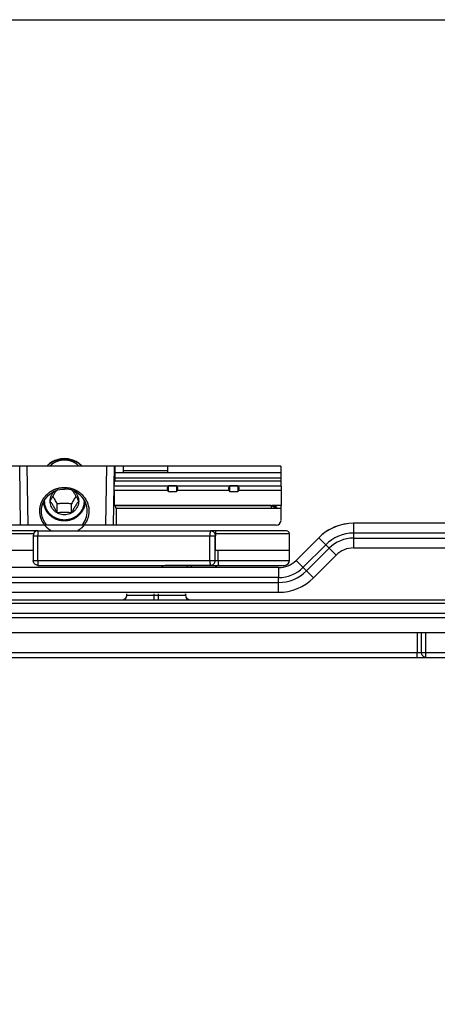
# Model space of a CAD drawing. Units: millimetres. Extents: x 299 to 994, y 404 to 873.
# Drawn here: x 492 to 535, y 773 to 873 of the extents above; entities that cross this region are included whole.
import ezdxf

# ---------------------------------------------------------------- set-up
doc = ezdxf.new("R2010")
doc.units = ezdxf.units.MM
doc.header["$LTSCALE"] = 23.1
doc.layers.get('0').update_dxf_attribs({"linetype": 'CONTINUOUS'})
doc.layers.add('COMPONENTI_DI_ASSIEME', color=7, linetype='CONTINUOUS')

# ---------------------------------------------------------------- blocks, each defined once
blk = doc.blocks.new('puntale')
at = {"color": 7, "linetype": 'Continuous'}
for p, q in [((547.322, 892.464), (693.328, 892.464)), ((582.324, 892.956), (582.326, 893.114)), ((582.327, 893.114), (582.324, 892.956)), ((582.324, 892.956), (582.324, 892.956)), ((588.307, 892.956), (588.304, 893.114)), ((541.126, 889.164), (685.915, 889.164)), ((677.834, 886.664), (517.969, 886.664))]:
    blk.add_line(p, q, dxfattribs=at)
at = {"color": 9, "linetype": 'Continuous'}
for p, q in [((689.497, 892.17), (547.337, 892.17)), ((588.307, 892.956), (582.324, 892.956)), ((585.117, 893.114), (585.117, 892.464)), ((585.517, 892.464), (585.517, 893.114)), ((689.632, 890.718), (546.914, 890.718)), ((547.29, 891.111), (689.632, 891.111)), ((557.959, 887.164), (557.959, 889.164)), ((558.392, 887.164), (558.392, 889.164)), ((558.824, 889.164), (558.824, 887.164)), ((678.549, 887.164), (541.323, 887.164)), ((557.958, 886.664), (557.959, 887.164)), ((558.824, 886.664), (558.824, 887.164))]:
    blk.add_line(p, q, dxfattribs=at)
at = {"color": 7, "linetype": 'Continuous'}
for centre, start, end in [((581.824, 892.964), 270, 359), ((581.824, 892.964), 270, 359), ((588.807, 892.964), 181, 270)]:
    blk.add_arc(centre, 0.5, start, end, dxfattribs=at)
at = {"color": 9, "linetype": 'Continuous'}
blk.add_open_spline([(557.958, 886.664), (558.015, 886.664), (558.133, 886.692), (558.327, 886.844), (558.392, 887.039), (558.392, 887.164)], degree=3, knots=[0, 0, 0, 0, 0.235215, 0.480665, 1, 1, 1, 1], dxfattribs=at)

msp = doc.modelspace()

# ---------------------------------------------------------------- linework, layer by layer
msp.add_lwpolyline([(299.412, 873.005), (994.462, 873.005), (994.462, 403.648), (299.412, 403.648)], close=True)
at = {"layer": 'COMPONENTI_DI_ASSIEME', "color": 7, "linetype": 'Continuous'}
for p, q in [((518.984, 827.769), (366.677, 827.769)), ((502.152, 827.769), (502.152, 827.115)), ((503.019, 827.119), (503.019, 827.769)), ((503.019, 827.319), (507.519, 827.319)), ((507.519, 827.119), (507.519, 827.769)), ((518.984, 827.769), (519.019, 823.769)), ((502.152, 827.115), (502.143, 826.571)), ((502.152, 827.115), (503.019, 827.118)), ((503.019, 827.119), (507.519, 827.119)), ((507.519, 827.118), (518.99, 827.115)), ((502.059, 825.321), (502.059, 823.769)), ((502.074, 825.774), (502.129, 826.264)), ((507.589, 825.139), (507.521, 825.321)), ((507.589, 825.139), (507.589, 825.753)), ((508.389, 825.753), (507.589, 825.753)), ((508.389, 825.753), (508.389, 825.139)), ((508.457, 825.321), (508.389, 825.139)), ((513.809, 825.139), (513.741, 825.321)), ((513.809, 825.139), (513.809, 825.753)), ((514.609, 825.753), (513.809, 825.753)), ((514.609, 825.753), (514.609, 825.139)), ((514.677, 825.321), (514.609, 825.139)), ((508.389, 825.139), (507.589, 825.139)), ((514.609, 825.139), (513.809, 825.139)), ((495.569, 824.207), (495.569, 824.209)), ((495.569, 824.207), (495.57, 824.209)), ((496.298, 823.013), (496.298, 823.937)), ((497.741, 823.013), (497.741, 823.937)), ((498.469, 824.209), (498.469, 824.207)), ((498.469, 824.209), (498.469, 824.207)), ((518.019, 823.769), (502.059, 823.769)), ((502.262, 823.469), (502.168, 823.757)), ((502.262, 823.469), (502.262, 821.769)), ((518.036, 823.469), (502.262, 823.469)), ((518.019, 823.769), (518.019, 823.473)), ((518.101, 823.469), (518.036, 823.47)), ((519.019, 823.769), (518.097, 823.769)), ((519.017, 823.469), (518.101, 823.469)), ((519.006, 822.265), (519.019, 823.769)), ((518.506, 821.769), (375.072, 821.769)), ((679.79, 821.97), (526.363, 821.97)), ((493.85, 820.704), (493.85, 818.204)), ((494.35, 821.204), (511.847, 821.204)), ((512.324, 818.204), (512.324, 820.704)), ((512.346, 819.204), (512.346, 820.704)), ((519.861, 818.204), (519.861, 820.904)), ((522.827, 820.505), (520.524, 818.202)), ((493.85, 819.204), (473.549, 819.204)), ((519.861, 819.204), (512.324, 819.204)), ((518.756, 817.469), (367.986, 817.469)), ((494.336, 817.704), (494.35, 817.704)), ((494.35, 817.704), (519.361, 817.704)), ((512.133, 817.675), (507.237, 817.675)), ((507.238, 817.675), (507.237, 817.675)), ((512.133, 817.675), (512.133, 817.675))]:
    msp.add_line(p, q, dxfattribs=at)
at = {"layer": 'COMPONENTI_DI_ASSIEME', "color": 9, "linetype": 'Continuous'}
for p, q in [((492.58, 821.769), (492.484, 827.769)), ((493.333, 821.769), (493.237, 827.769)), ((501.302, 827.769), (501.206, 821.769)), ((502.055, 827.769), (501.958, 821.769)), ((502.143, 826.571), (518.995, 826.571)), ((502.059, 825.321), (507.521, 825.321)), ((502.074, 825.774), (519.002, 825.774)), ((502.129, 826.264), (518.998, 826.264)), ((508.457, 825.321), (513.741, 825.321)), ((514.677, 825.321), (519.006, 825.321)), ((502.168, 823.757), (518.019, 823.757)), ((526.363, 821.97), (526.363, 819.47)), ((493.892, 820.904), (474.613, 820.904)), ((493.85, 820.704), (512.346, 820.704)), ((494.313, 818.204), (494.313, 820.704)), ((511.788, 818.204), (511.788, 820.704)), ((519.861, 820.904), (512.3, 820.904)), ((512.342, 820.904), (512.342, 820.728)), ((522.827, 820.505), (524.595, 818.738)), ((669.792, 820.97), (526.363, 820.97)), ((526.363, 820.47), (669.792, 820.47)), ((523.534, 819.798), (521.231, 817.495)), ((521.584, 817.141), (523.888, 819.445)), ((512.633, 818.204), (512.633, 819.204)), ((493.85, 818.204), (519.861, 818.204)), ((509.485, 817.675), (509.485, 817.469)), ((509.885, 817.675), (509.885, 817.469)), ((518.756, 817.469), (518.756, 816.469)), ((520.524, 818.202), (522.291, 816.434)), ((518.756, 816.469), (376.757, 816.469)), ((518.756, 814.969), (518.756, 816.469)), ((376.757, 815.969), (518.756, 815.969))]:
    msp.add_line(p, q, dxfattribs=at)
at = {"layer": 'COMPONENTI_DI_ASSIEME', "color": 2, "linetype": 'Continuous'}
for p, q in [((495.009, 824.207), (495.009, 824.32)), ((499.029, 824.207), (499.029, 824.32))]:
    msp.add_line(p, q, dxfattribs=at)
at = {"layer": 'COMPONENTI_DI_ASSIEME', "color": 3, "linetype": 'Continuous'}
for p, q in [((494.35, 821.204), (473.439, 821.204)), ((519.561, 821.204), (511.847, 821.204)), ((526.363, 819.47), (612.6, 819.47)), ((522.291, 816.434), (524.595, 818.738)), ((367.964, 814.969), (518.756, 814.969))]:
    msp.add_line(p, q, dxfattribs=at)
at = {"layer": 'COMPONENTI_DI_ASSIEME', "color": 9, "linetype": 'Continuous'}
for centre, radius, start, end in [((518.529, 824.608), 0.981, 238.71138, 270.59211), ((518.549, 824.599), 0.995, 237.82135, 269.35961), ((526.363, 816.97), 4, 90, 135), ((526.363, 816.97), 3.5, 90, 135), ((511.824, 818.204), 0.499, 270.06594, 0.06724), ((518.756, 819.969), 3.5, 270, 315), ((518.756, 819.969), 4, 270, 315)]:
    msp.add_arc(centre, radius, start, end, dxfattribs=at)
at = {"layer": 'COMPONENTI_DI_ASSIEME', "color": 7, "linetype": 'Continuous'}
for centre, radius, start, end in [((518.506, 822.269), 0.5, 270, 359.5), ((526.361, 816.97), 5, 97.5503, 135), ((526.363, 816.97), 5, 90, 135), ((494.35, 820.704), 0.5, 101.41888, 180.00623), ((494.35, 820.703), 0.501, 90.05421, 101.46664), ((519.561, 820.904), 0.3, 0, 90), ((507.238, 817.175), 0.5, 89.99813, 143.52782), ((512.133, 817.175), 0.5, 36.49558, 89.99812), ((518.756, 819.969), 2.5, 270, 315), ((519.361, 818.204), 0.5, 270, 0)]:
    msp.add_arc(centre, radius, start, end, dxfattribs=at)
at = {"layer": 'COMPONENTI_DI_ASSIEME', "color": 3, "linetype": 'Continuous'}
for centre, radius, start, end in [((526.363, 816.97), 2.5, 90, 135), ((518.756, 819.969), 5, 270, 315)]:
    msp.add_arc(centre, radius, start, end, dxfattribs=at)
at = {"layer": 'COMPONENTI_DI_ASSIEME', "color": 7, "linetype": 'Continuous', "extrusion": (0, 0, -1)}
for centre, major_axis, ratio, start_param, end_param in [((502.118, 826.717), (0, 0.5), 0.052408, -4.415683, -3.577925), ((502.085, 825.321), (0, 0.5), 0.052408, -1.570796, -0.436332), ((507.985, 825.321), (-0.415, 0.415), 0.674509, -0.977384, 0.06457), ((507.994, 825.321), (-0.415, -0.415), 0.674509, 3.077023, 4.118977), ((514.205, 825.321), (-0.415, 0.415), 0.674509, -0.977384, 0.06457), ((514.214, 825.321), (-0.415, -0.415), 0.674509, 3.077023, 4.118977), ((502.16, 822.769), (0, 1), 0.052408, 0, 0.158431)]:
    msp.add_ellipse(centre, major_axis=major_axis, ratio=ratio, start_param=start_param, end_param=end_param, dxfattribs=at)
at = {"layer": 'COMPONENTI_DI_ASSIEME', "color": 7, "linetype": 'Continuous'}
for points, knots in [([(497.019, 828.515), (496.853, 828.515), (496.52, 828.482), (496.042, 828.336), (495.605, 828.1), (495.351, 827.888), (495.238, 827.771)], [0, 0, 0, 0, 0.252014, 0.503125, 0.752619, 1, 1, 1, 1]), ([(497.019, 828.465), (496.857, 828.465), (496.531, 828.434), (496.062, 828.299), (495.628, 828.079), (495.373, 827.88), (495.257, 827.77)], [0, 0, 0, 0, 0.251839, 0.50286, 0.752409, 1, 1, 1, 1]), ([(498.801, 827.771), (498.687, 827.888), (498.434, 828.1), (497.997, 828.336), (497.519, 828.482), (497.186, 828.515), (497.019, 828.515)], [0, 0, 0, 0, 0.247381, 0.496875, 0.747986, 1, 1, 1, 1]), ([(498.782, 827.77), (498.666, 827.88), (498.411, 828.079), (497.977, 828.299), (497.508, 828.434), (497.182, 828.465), (497.019, 828.465)], [0, 0, 0, 0, 0.247591, 0.49714, 0.748161, 1, 1, 1, 1]), ([(494.694, 823.213), (494.694, 823.503), (494.817, 824.092), (495.339, 824.831), (496.111, 825.322), (496.717, 825.436), (497.019, 825.436)], [0, 0, 0, 0, 0.244822, 0.492707, 0.744837, 1, 1, 1, 1]), ([(495.576, 824.209), (495.626, 824.307), (495.729, 824.502), (495.889, 824.787), (496.052, 825.051), (496.164, 825.217), (496.219, 825.294)], [0, 0, 0, 0, 0.261656, 0.524691, 0.77499, 1, 1, 1, 1]), ([(499.344, 823.213), (499.344, 823.503), (499.221, 824.092), (498.7, 824.831), (497.928, 825.322), (497.321, 825.436), (497.019, 825.436)], [0, 0, 0, 0, 0.244822, 0.492707, 0.744837, 1, 1, 1, 1]), ([(497.82, 825.294), (497.875, 825.217), (497.987, 825.051), (498.15, 824.787), (498.31, 824.502), (498.412, 824.307), (498.463, 824.209)], [0, 0, 0, 0, 0.22501, 0.475309, 0.738344, 1, 1, 1, 1]), ([(495.569, 824.209), (495.57, 824.304), (495.591, 824.496), (495.683, 824.769), (495.831, 825.019), (495.964, 825.162), (496.036, 825.226)], [0, 0, 0, 0, 0.247878, 0.496688, 0.747244, 1, 1, 1, 1]), ([(496.298, 823.937), (496.225, 824.07), (496.079, 824.331), (495.926, 824.587), (495.848, 824.713)], [0, 0, 0, 0, 0.506739, 1, 1, 1, 1]), ([(498.191, 824.713), (498.113, 824.587), (497.96, 824.331), (497.814, 824.07), (497.741, 823.937)], [0, 0, 0, 0, 0.493261, 1, 1, 1, 1]), ([(498.002, 825.226), (498.075, 825.162), (498.207, 825.019), (498.356, 824.769), (498.448, 824.496), (498.469, 824.304), (498.469, 824.209)], [0, 0, 0, 0, 0.252756, 0.503312, 0.752122, 1, 1, 1, 1]), ([(497.019, 822.199), (496.884, 822.199), (496.613, 822.224), (496.222, 822.336), (495.86, 822.517), (495.542, 822.762), (495.278, 823.062), (495.08, 823.404), (494.955, 823.777), (494.923, 824.037), (494.92, 824.166)], [0, 0, 0, 0, 0.127691, 0.254975, 0.381525, 0.507095, 0.63159, 0.755075, 0.877765, 1, 1, 1, 1]), ([(498.469, 824.207), (498.469, 824.116), (498.451, 823.934), (498.367, 823.672), (498.232, 823.431), (498.05, 823.219), (497.829, 823.046), (497.577, 822.917), (497.304, 822.838), (497.019, 822.811), (496.735, 822.838), (496.462, 822.917), (496.21, 823.046), (495.988, 823.219), (495.807, 823.431), (495.671, 823.672), (495.588, 823.934), (495.569, 824.116), (495.569, 824.207)], [0, 0, 0, 0, 0.061125, 0.12246, 0.184188, 0.246423, 0.309203, 0.372481, 0.436138, 0.5, 0.563862, 0.627519, 0.690797, 0.753577, 0.815812, 0.87754, 0.938875, 1, 1, 1, 1]), ([(496.298, 823.013), (496.241, 823.124), (496.125, 823.345), (495.944, 823.661), (495.761, 823.95), (495.636, 824.127), (495.576, 824.209)], [0, 0, 0, 0, 0.267407, 0.534574, 0.782352, 1, 1, 1, 1]), ([(497.741, 823.937), (497.622, 823.947), (497.382, 823.964), (497.019, 823.973), (496.657, 823.964), (496.417, 823.947), (496.298, 823.937)], [0, 0, 0, 0, 0.247532, 0.5, 0.752468, 1, 1, 1, 1]), ([(499.119, 824.166), (499.116, 824.037), (499.084, 823.777), (498.959, 823.404), (498.761, 823.062), (498.497, 822.762), (498.179, 822.517), (497.817, 822.336), (497.426, 822.224), (497.155, 822.199), (497.019, 822.199)], [0, 0, 0, 0, 0.122235, 0.244925, 0.36841, 0.492905, 0.618475, 0.745025, 0.872309, 1, 1, 1, 1]), ([(498.463, 824.209), (498.403, 824.127), (498.278, 823.95), (498.095, 823.661), (497.914, 823.345), (497.798, 823.124), (497.741, 823.013)], [0, 0, 0, 0, 0.217648, 0.465426, 0.732594, 1, 1, 1, 1]), ([(518.018, 823.769), (518.031, 823.771), (518.057, 823.769), (518.083, 823.769), (518.097, 823.769)], [0, 0, 0, 0, 0.499966, 1, 1, 1, 1]), ([(518.036, 823.469), (518.035, 823.47), (518.032, 823.475), (518.025, 823.473), (518.019, 823.473)], [0, 0, 0, 0, 0.092828, 1, 1, 1, 1]), ([(495.251, 821.769), (495.075, 821.966), (494.793, 822.423), (494.694, 822.952), (494.694, 823.213)], [0, 0, 0, 0, 0.502647, 1, 1, 1, 1]), ([(497.741, 823.013), (497.625, 823.03), (497.385, 823.059), (497.019, 823.076), (496.654, 823.059), (496.414, 823.03), (496.298, 823.013)], [0, 0, 0, 0, 0.243043, 0.5, 0.756957, 1, 1, 1, 1]), ([(498.788, 821.769), (498.963, 821.966), (499.246, 822.423), (499.344, 822.952), (499.344, 823.213)], [0, 0, 0, 0, 0.502647, 1, 1, 1, 1]), ([(511.847, 821.204), (511.912, 821.204), (512.043, 821.178), (512.209, 821.067), (512.32, 820.9), (512.346, 820.769), (512.346, 820.704)], [0, 0, 0, 0, 0.249427, 0.49955, 0.749938, 1, 1, 1, 1]), ([(494.224, 817.72), (494.171, 817.734), (494.069, 817.779), (493.947, 817.893), (493.868, 818.04), (493.85, 818.15), (493.85, 818.204)], [0, 0, 0, 0, 0.250617, 0.500453, 0.750829, 1, 1, 1, 1])]:
    msp.add_open_spline(points, degree=3, knots=knots, dxfattribs=at)
at = {"layer": 'COMPONENTI_DI_ASSIEME', "color": 2, "linetype": 'Continuous'}
for points, knots in [([(497.019, 828.377), (496.985, 828.375), (496.934, 828.372), (496.866, 828.367), (496.823, 828.365), (496.789, 828.362), (496.768, 828.361), (496.753, 828.36), (496.744, 828.359), (496.736, 828.357), (496.726, 828.355), (496.709, 828.352), (496.688, 828.348), (496.655, 828.341), (496.613, 828.333), (496.571, 828.325), (496.537, 828.318), (496.517, 828.314), (496.5, 828.311), (496.489, 828.309), (496.481, 828.307), (496.473, 828.305), (496.459, 828.3), (496.439, 828.293), (496.406, 828.282), (496.366, 828.268), (496.326, 828.255), (496.294, 828.244), (496.269, 828.236), (496.249, 828.229), (496.235, 828.224), (496.227, 828.221), (496.221, 828.219), (496.215, 828.216), (496.208, 828.213), (496.195, 828.206), (496.176, 828.197), (496.153, 828.185), (496.122, 828.171), (496.084, 828.152), (496.047, 828.133), (496.016, 828.118), (495.997, 828.109), (495.984, 828.102), (495.976, 828.098), (495.969, 828.093), (495.961, 828.088), (495.947, 828.078), (495.929, 828.066), (495.901, 828.048), (495.866, 828.024), (495.831, 828.001), (495.803, 827.982), (495.786, 827.97), (495.772, 827.961), (495.763, 827.955), (495.756, 827.95), (495.75, 827.945), (495.739, 827.935), (495.723, 827.921), (495.698, 827.899), (495.666, 827.871), (495.616, 827.826), (495.578, 827.792), (495.553, 827.77)], [0, 0, 0, 0, 0.0625, 0.09375, 0.125, 0.140625, 0.15625, 0.164062, 0.167969, 0.171875, 0.179688, 0.1875, 0.203125, 0.21875, 0.25, 0.28125, 0.296875, 0.3125, 0.320312, 0.328125, 0.332031, 0.335938, 0.34375, 0.359375, 0.375, 0.40625, 0.4375, 0.453125, 0.46875, 0.484375, 0.492188, 0.496094, 0.5, 0.503906, 0.507812, 0.515625, 0.53125, 0.546875, 0.5625, 0.59375, 0.625, 0.640625, 0.65625, 0.664062, 0.667969, 0.671875, 0.679688, 0.6875, 0.703125, 0.71875, 0.75, 0.78125, 0.796875, 0.8125, 0.820312, 0.828125, 0.832031, 0.835938, 0.84375, 0.859375, 0.875, 0.90625, 0.9375, 1, 1, 1, 1]), ([(498.486, 827.77), (498.461, 827.792), (498.423, 827.825), (498.373, 827.87), (498.342, 827.898), (498.317, 827.92), (498.301, 827.934), (498.29, 827.944), (498.284, 827.949), (498.277, 827.954), (498.268, 827.96), (498.254, 827.969), (498.237, 827.981), (498.209, 828), (498.174, 828.023), (498.139, 828.047), (498.111, 828.066), (498.094, 828.077), (498.08, 828.087), (498.071, 828.093), (498.064, 828.097), (498.056, 828.101), (498.043, 828.108), (498.024, 828.117), (497.994, 828.132), (497.956, 828.151), (497.918, 828.17), (497.888, 828.185), (497.865, 828.196), (497.846, 828.205), (497.833, 828.212), (497.825, 828.216), (497.819, 828.219), (497.813, 828.221), (497.805, 828.223), (497.791, 828.228), (497.771, 828.235), (497.747, 828.243), (497.715, 828.254), (497.674, 828.268), (497.634, 828.281), (497.602, 828.292), (497.582, 828.299), (497.568, 828.304), (497.56, 828.307), (497.551, 828.308), (497.541, 828.31), (497.524, 828.314), (497.503, 828.318), (497.47, 828.324), (497.428, 828.333), (497.386, 828.341), (497.352, 828.348), (497.332, 828.352), (497.315, 828.355), (497.304, 828.357), (497.296, 828.359), (497.287, 828.36), (497.272, 828.361), (497.251, 828.362), (497.217, 828.364), (497.174, 828.367), (497.105, 828.372), (497.054, 828.375), (497.019, 828.377)], [0, 0, 0, 0, 0.0625, 0.09375, 0.125, 0.140625, 0.15625, 0.164062, 0.167969, 0.171875, 0.179688, 0.1875, 0.203125, 0.21875, 0.25, 0.28125, 0.296875, 0.3125, 0.320312, 0.328125, 0.332031, 0.335938, 0.34375, 0.359375, 0.375, 0.40625, 0.4375, 0.453125, 0.46875, 0.484375, 0.492188, 0.496094, 0.5, 0.503906, 0.507812, 0.515625, 0.53125, 0.546875, 0.5625, 0.59375, 0.625, 0.640625, 0.65625, 0.664062, 0.667969, 0.671875, 0.679688, 0.6875, 0.703125, 0.71875, 0.75, 0.78125, 0.796875, 0.8125, 0.820312, 0.828125, 0.832031, 0.835938, 0.84375, 0.859375, 0.875, 0.90625, 0.9375, 1, 1, 1, 1]), ([(495.026, 821.769), (494.997, 821.816), (494.952, 821.886), (494.893, 821.978), (494.848, 822.048), (494.815, 822.1), (494.793, 822.135), (494.783, 822.15), (494.776, 822.161), (494.772, 822.169), (494.767, 822.174), (494.765, 822.181), (494.761, 822.192), (494.755, 822.208), (494.745, 822.234), (494.732, 822.267), (494.718, 822.306), (494.698, 822.358), (494.673, 822.423), (494.649, 822.488), (494.631, 822.534), (494.621, 822.56), (494.614, 822.579), (494.608, 822.595), (494.603, 822.608), (494.6, 822.617), (494.597, 822.623), (494.595, 822.628), (494.595, 822.633), (494.593, 822.64), (494.592, 822.648), (494.589, 822.669), (494.584, 822.7), (494.578, 822.741), (494.572, 822.782), (494.563, 822.837), (494.555, 822.892), (494.546, 822.946), (494.54, 822.987), (494.534, 823.029), (494.529, 823.063), (494.525, 823.09), (494.521, 823.107), (494.523, 823.121), (494.523, 823.135), (494.525, 823.152), (494.526, 823.173), (494.527, 823.201), (494.529, 823.235), (494.532, 823.277), (494.535, 823.332), (494.539, 823.387), (494.542, 823.442), (494.544, 823.484), (494.546, 823.518), (494.548, 823.546), (494.549, 823.563), (494.55, 823.575), (494.55, 823.582), (494.55, 823.589), (494.553, 823.597), (494.556, 823.611), (494.561, 823.627), (494.568, 823.653), (494.577, 823.686), (494.592, 823.739), (494.61, 823.805), (494.628, 823.87), (494.643, 823.923), (494.652, 823.956), (494.659, 823.982), (494.664, 824.002), (494.669, 824.018), (494.672, 824.032), (494.675, 824.04), (494.676, 824.046), (494.677, 824.049), (494.679, 824.052), (494.681, 824.056), (494.686, 824.065), (494.693, 824.079), (494.702, 824.098), (494.715, 824.123), (494.731, 824.154), (494.757, 824.203), (494.789, 824.265), (494.821, 824.327), (494.847, 824.377), (494.863, 824.408), (494.875, 824.433), (494.885, 824.451), (494.892, 824.465), (494.897, 824.475), (494.899, 824.479), (494.9, 824.482), (494.903, 824.484), (494.907, 824.489), (494.912, 824.496), (494.921, 824.507), (494.932, 824.521), (494.946, 824.537), (494.963, 824.559), (494.985, 824.586), (495.021, 824.63), (495.065, 824.685), (495.11, 824.739), (495.145, 824.783), (495.168, 824.81), (495.185, 824.832), (495.196, 824.846), (495.205, 824.857), (495.211, 824.864), (495.216, 824.868), (495.222, 824.873), (495.232, 824.88), (495.245, 824.892), (495.267, 824.91), (495.306, 824.941), (495.361, 824.986), (495.427, 825.04), (495.482, 825.085), (495.52, 825.117), (495.542, 825.135), (495.559, 825.148), (495.573, 825.159), (495.584, 825.168), (495.594, 825.178), (495.61, 825.186), (495.636, 825.199), (495.667, 825.216), (495.705, 825.236), (495.743, 825.256), (495.794, 825.283), (495.845, 825.31), (495.895, 825.336), (495.933, 825.357), (495.971, 825.377), (496, 825.392), (496.019, 825.402), (496.027, 825.406), (496.033, 825.409), (496.038, 825.412), (496.043, 825.413), (496.053, 825.416), (496.068, 825.421), (496.089, 825.427), (496.109, 825.433), (496.136, 825.441), (496.184, 825.455), (496.252, 825.476), (496.32, 825.496), (496.374, 825.512), (496.415, 825.525), (496.448, 825.535), (496.476, 825.543), (496.493, 825.548), (496.504, 825.552), (496.511, 825.554), (496.519, 825.554), (496.528, 825.555), (496.542, 825.557), (496.56, 825.559), (496.604, 825.563), (496.67, 825.569), (496.757, 825.578), (496.874, 825.589), (496.961, 825.598), (497.019, 825.604)], [0, 0, 0, 0, 0.03125, 0.046875, 0.0625, 0.078125, 0.082031, 0.085938, 0.087891, 0.089844, 0.09082, 0.091797, 0.09375, 0.097656, 0.101562, 0.109375, 0.117188, 0.125, 0.140625, 0.15625, 0.164062, 0.167969, 0.171875, 0.175781, 0.177734, 0.179688, 0.180664, 0.181641, 0.182617, 0.183594, 0.185547, 0.1875, 0.195312, 0.203125, 0.210938, 0.21875, 0.234375, 0.242188, 0.25, 0.257812, 0.265625, 0.269531, 0.273438, 0.275391, 0.277344, 0.28125, 0.285156, 0.289062, 0.296875, 0.304688, 0.3125, 0.328125, 0.335938, 0.34375, 0.351562, 0.355469, 0.359375, 0.361328, 0.362305, 0.363281, 0.365234, 0.367188, 0.371094, 0.375, 0.382812, 0.390625, 0.40625, 0.421875, 0.429688, 0.4375, 0.441406, 0.445312, 0.449219, 0.451172, 0.453125, 0.454102, 0.45459, 0.455078, 0.456055, 0.457031, 0.460938, 0.464844, 0.46875, 0.476562, 0.484375, 0.5, 0.515625, 0.523438, 0.53125, 0.535156, 0.539062, 0.542969, 0.543945, 0.544922, 0.54541, 0.545898, 0.546875, 0.548828, 0.550781, 0.554688, 0.558594, 0.5625, 0.570312, 0.578125, 0.59375, 0.609375, 0.617188, 0.625, 0.628906, 0.632812, 0.634766, 0.636719, 0.637695, 0.638672, 0.640625, 0.644531, 0.648438, 0.65625, 0.671875, 0.6875, 0.703125, 0.710938, 0.714844, 0.71875, 0.722656, 0.724609, 0.726562, 0.730469, 0.734375, 0.742188, 0.75, 0.757812, 0.765625, 0.78125, 0.789062, 0.796875, 0.804688, 0.8125, 0.814453, 0.816406, 0.817383, 0.818359, 0.819336, 0.820312, 0.824219, 0.828125, 0.832031, 0.835938, 0.84375, 0.859375, 0.875, 0.882812, 0.890625, 0.898438, 0.902344, 0.90625, 0.908203, 0.90918, 0.910156, 0.912109, 0.914062, 0.917969, 0.921875, 0.9375, 0.953125, 0.96875, 1, 1, 1, 1]), ([(497.019, 825.604), (497.076, 825.598), (497.161, 825.59), (497.274, 825.579), (497.359, 825.571), (497.423, 825.565), (497.465, 825.561), (497.483, 825.559), (497.497, 825.558), (497.506, 825.557), (497.513, 825.557), (497.52, 825.554), (497.532, 825.551), (497.549, 825.546), (497.577, 825.538), (497.612, 825.527), (497.653, 825.515), (497.708, 825.499), (497.778, 825.478), (497.847, 825.458), (497.895, 825.444), (497.923, 825.435), (497.943, 825.429), (497.964, 825.423), (497.98, 825.419), (497.99, 825.415), (497.995, 825.414), (498, 825.412), (498.006, 825.408), (498.014, 825.404), (498.033, 825.394), (498.062, 825.379), (498.1, 825.359), (498.138, 825.339), (498.189, 825.312), (498.24, 825.286), (498.29, 825.259), (498.328, 825.239), (498.366, 825.219), (498.398, 825.202), (498.423, 825.189), (498.44, 825.181), (498.45, 825.172), (498.461, 825.163), (498.475, 825.151), (498.492, 825.138), (498.514, 825.12), (498.541, 825.098), (498.574, 825.071), (498.618, 825.035), (498.662, 824.999), (498.707, 824.963), (498.74, 824.936), (498.767, 824.914), (498.789, 824.896), (498.803, 824.885), (498.813, 824.877), (498.818, 824.872), (498.824, 824.868), (498.829, 824.861), (498.838, 824.85), (498.849, 824.837), (498.866, 824.816), (498.888, 824.789), (498.924, 824.746), (498.967, 824.692), (499.011, 824.639), (499.046, 824.596), (499.068, 824.569), (499.086, 824.548), (499.099, 824.532), (499.11, 824.518), (499.119, 824.508), (499.124, 824.501), (499.128, 824.496), (499.13, 824.494), (499.132, 824.491), (499.134, 824.487), (499.139, 824.477), (499.146, 824.464), (499.156, 824.445), (499.169, 824.42), (499.185, 824.389), (499.211, 824.34), (499.243, 824.278), (499.276, 824.216), (499.302, 824.166), (499.318, 824.136), (499.331, 824.111), (499.341, 824.092), (499.348, 824.078), (499.353, 824.069), (499.355, 824.065), (499.356, 824.062), (499.357, 824.059), (499.359, 824.053), (499.361, 824.045), (499.365, 824.031), (499.37, 824.014), (499.375, 823.994), (499.383, 823.968), (499.392, 823.934), (499.407, 823.881), (499.426, 823.814), (499.445, 823.747), (499.46, 823.694), (499.469, 823.66), (499.476, 823.633), (499.481, 823.617), (499.485, 823.603), (499.487, 823.595), (499.488, 823.588), (499.488, 823.581), (499.489, 823.569), (499.49, 823.552), (499.492, 823.524), (499.495, 823.476), (499.499, 823.407), (499.504, 823.324), (499.508, 823.255), (499.511, 823.206), (499.513, 823.179), (499.514, 823.158), (499.516, 823.141), (499.516, 823.127), (499.518, 823.113), (499.515, 823.096), (499.511, 823.069), (499.505, 823.034), (499.499, 822.993), (499.493, 822.952), (499.485, 822.897), (499.476, 822.842), (499.468, 822.788), (499.462, 822.747), (499.456, 822.705), (499.451, 822.675), (499.448, 822.654), (499.447, 822.646), (499.446, 822.639), (499.445, 822.634), (499.443, 822.629), (499.441, 822.622), (499.438, 822.614), (499.433, 822.602), (499.427, 822.586), (499.42, 822.566), (499.41, 822.541), (499.393, 822.496), (499.369, 822.432), (499.345, 822.368), (499.326, 822.317), (499.312, 822.278), (499.3, 822.246), (499.29, 822.221), (499.284, 822.205), (499.28, 822.193), (499.278, 822.187), (499.274, 822.181), (499.269, 822.174), (499.261, 822.162), (499.252, 822.147), (499.229, 822.111), (499.195, 822.057), (499.149, 821.985), (499.088, 821.889), (499.043, 821.817), (499.012, 821.769)], [0, 0, 0, 0, 0.03125, 0.046875, 0.0625, 0.078125, 0.082031, 0.085938, 0.087891, 0.089844, 0.09082, 0.091797, 0.09375, 0.097656, 0.101562, 0.109375, 0.117188, 0.125, 0.140625, 0.15625, 0.164062, 0.167969, 0.171875, 0.175781, 0.179688, 0.180664, 0.181641, 0.182617, 0.183594, 0.185547, 0.1875, 0.195312, 0.203125, 0.210938, 0.21875, 0.234375, 0.242188, 0.25, 0.257812, 0.265625, 0.269531, 0.273438, 0.275391, 0.277344, 0.28125, 0.285156, 0.289062, 0.296875, 0.304688, 0.3125, 0.328125, 0.335938, 0.34375, 0.351562, 0.355469, 0.359375, 0.361328, 0.362305, 0.363281, 0.365234, 0.367188, 0.371094, 0.375, 0.382812, 0.390625, 0.40625, 0.421875, 0.429688, 0.4375, 0.441406, 0.445312, 0.449219, 0.451172, 0.453125, 0.454102, 0.45459, 0.455078, 0.456055, 0.457031, 0.460938, 0.464844, 0.46875, 0.476562, 0.484375, 0.5, 0.515625, 0.523438, 0.53125, 0.535156, 0.539062, 0.542969, 0.543945, 0.544922, 0.54541, 0.545898, 0.546875, 0.548828, 0.550781, 0.554688, 0.558594, 0.5625, 0.570312, 0.578125, 0.59375, 0.609375, 0.617188, 0.625, 0.628906, 0.632812, 0.634766, 0.636719, 0.637695, 0.638672, 0.640625, 0.644531, 0.648438, 0.65625, 0.671875, 0.6875, 0.703125, 0.710938, 0.714844, 0.71875, 0.722656, 0.724609, 0.726562, 0.730469, 0.734375, 0.742188, 0.75, 0.757812, 0.765625, 0.78125, 0.789062, 0.796875, 0.804688, 0.8125, 0.814453, 0.816406, 0.817383, 0.818359, 0.819336, 0.820312, 0.822266, 0.824219, 0.828125, 0.832031, 0.835938, 0.84375, 0.859375, 0.875, 0.882812, 0.890625, 0.898438, 0.902344, 0.90625, 0.908203, 0.90918, 0.910156, 0.912109, 0.914062, 0.917969, 0.921875, 0.9375, 0.953125, 0.96875, 1, 1, 1, 1]), ([(495.009, 824.207), (495.009, 824.209), (495.009, 824.212), (495.009, 824.216), (495.009, 824.219), (495.009, 824.221), (495.009, 824.224), (495.01, 824.227), (495.01, 824.234), (495.01, 824.246), (495.01, 824.261), (495.011, 824.276), (495.011, 824.288), (495.012, 824.297), (495.012, 824.302), (495.012, 824.309), (495.013, 824.317), (495.013, 824.323), (495.013, 824.326)], [0, 0, 0, 0, 0.0625, 0.125, 0.15625, 0.171875, 0.1875, 0.21875, 0.25, 0.375, 0.5, 0.625, 0.75, 0.8125, 0.84375, 0.875, 0.9375, 1, 1, 1, 1]), ([(499.026, 824.326), (499.026, 824.325), (499.026, 824.321), (499.026, 824.317), (499.026, 824.314), (499.026, 824.312), (499.027, 824.31), (499.027, 824.307), (499.027, 824.299), (499.028, 824.288), (499.028, 824.273), (499.029, 824.258), (499.029, 824.245), (499.029, 824.236), (499.029, 824.231), (499.029, 824.224), (499.029, 824.217), (499.029, 824.21), (499.029, 824.207)], [0, 0, 0, 0, 0.0625, 0.125, 0.15625, 0.171875, 0.1875, 0.21875, 0.25, 0.375, 0.5, 0.625, 0.75, 0.8125, 0.84375, 0.875, 0.9375, 1, 1, 1, 1]), ([(497.019, 822.285), (496.987, 822.288), (496.922, 822.294), (496.84, 822.302), (496.775, 822.308), (496.735, 822.311), (496.702, 822.315), (496.678, 822.317), (496.657, 822.319), (496.643, 822.32), (496.635, 822.321), (496.629, 822.321), (496.623, 822.323), (496.615, 822.325), (496.602, 822.329), (496.582, 822.335), (496.559, 822.342), (496.527, 822.351), (496.488, 822.362), (496.441, 822.376), (496.394, 822.389), (496.355, 822.4), (496.324, 822.409), (496.3, 822.416), (496.281, 822.422), (496.267, 822.426), (496.259, 822.428), (496.253, 822.43), (496.248, 822.433), (496.241, 822.436), (496.228, 822.443), (496.21, 822.452), (496.189, 822.463), (496.16, 822.478), (496.124, 822.496), (496.08, 822.518), (496.037, 822.54), (496.001, 822.558), (495.972, 822.573), (495.95, 822.584), (495.932, 822.593), (495.92, 822.599), (495.913, 822.603), (495.907, 822.606), (495.902, 822.61), (495.896, 822.615), (495.885, 822.624), (495.868, 822.636), (495.849, 822.651), (495.823, 822.671), (495.791, 822.697), (495.753, 822.727), (495.714, 822.757), (495.682, 822.782), (495.656, 822.802), (495.637, 822.818), (495.621, 822.83), (495.609, 822.839), (495.603, 822.844), (495.598, 822.848), (495.594, 822.852), (495.589, 822.858), (495.58, 822.869), (495.567, 822.884), (495.551, 822.902), (495.531, 822.926), (495.505, 822.956), (495.474, 822.993), (495.442, 823.029), (495.417, 823.059), (495.396, 823.083), (495.38, 823.101), (495.367, 823.117), (495.358, 823.127), (495.353, 823.133), (495.349, 823.137), (495.346, 823.143), (495.342, 823.15), (495.336, 823.162), (495.326, 823.179), (495.314, 823.2), (495.299, 823.227), (495.28, 823.262), (495.256, 823.303), (495.233, 823.344), (495.214, 823.379), (495.199, 823.406), (495.187, 823.427), (495.177, 823.444), (495.17, 823.456), (495.167, 823.463), (495.163, 823.468), (495.162, 823.474), (495.16, 823.481), (495.155, 823.494), (495.149, 823.513), (495.142, 823.536), (495.133, 823.565), (495.121, 823.603), (495.106, 823.648), (495.092, 823.692), (495.08, 823.73), (495.071, 823.76), (495.063, 823.782), (495.057, 823.801), (495.053, 823.814), (495.051, 823.821), (495.049, 823.827), (495.049, 823.833), (495.048, 823.841), (495.046, 823.855), (495.044, 823.874), (495.042, 823.898), (495.038, 823.93), (495.034, 823.969), (495.029, 824.017), (495.024, 824.064), (495.018, 824.128), (495.013, 824.175), (495.009, 824.207)], [0, 0, 0, 0, 0.03125, 0.0625, 0.078125, 0.09375, 0.101562, 0.109375, 0.117188, 0.121094, 0.123047, 0.125, 0.126953, 0.128906, 0.132812, 0.140625, 0.148438, 0.15625, 0.171875, 0.1875, 0.203125, 0.21875, 0.226562, 0.234375, 0.242188, 0.246094, 0.248047, 0.25, 0.251953, 0.253906, 0.257812, 0.265625, 0.273438, 0.28125, 0.296875, 0.3125, 0.328125, 0.34375, 0.351562, 0.359375, 0.367188, 0.371094, 0.373047, 0.375, 0.376953, 0.378906, 0.382812, 0.390625, 0.398438, 0.40625, 0.421875, 0.4375, 0.453125, 0.46875, 0.476562, 0.484375, 0.492188, 0.496094, 0.498047, 0.5, 0.501953, 0.503906, 0.507812, 0.515625, 0.523438, 0.53125, 0.546875, 0.5625, 0.578125, 0.59375, 0.601562, 0.609375, 0.617188, 0.621094, 0.623047, 0.625, 0.626953, 0.628906, 0.632812, 0.640625, 0.648438, 0.65625, 0.671875, 0.6875, 0.703125, 0.71875, 0.726562, 0.734375, 0.742188, 0.746094, 0.748047, 0.75, 0.751953, 0.753906, 0.757812, 0.765625, 0.773438, 0.78125, 0.796875, 0.8125, 0.828125, 0.84375, 0.851562, 0.859375, 0.867188, 0.871094, 0.873047, 0.875, 0.876953, 0.878906, 0.882812, 0.890625, 0.898438, 0.90625, 0.921875, 0.9375, 0.953125, 0.96875, 1, 1, 1, 1]), ([(499.029, 824.207), (499.026, 824.176), (499.021, 824.129), (499.015, 824.067), (499.01, 824.02), (499.005, 823.974), (499.001, 823.935), (498.998, 823.904), (498.996, 823.88), (498.994, 823.861), (498.993, 823.847), (498.992, 823.839), (498.991, 823.834), (498.989, 823.828), (498.987, 823.82), (498.983, 823.807), (498.977, 823.789), (498.97, 823.766), (498.96, 823.736), (498.949, 823.699), (498.934, 823.654), (498.92, 823.609), (498.908, 823.572), (498.899, 823.542), (498.892, 823.519), (498.886, 823.501), (498.882, 823.488), (498.879, 823.48), (498.878, 823.474), (498.875, 823.469), (498.871, 823.462), (498.864, 823.45), (498.855, 823.433), (498.843, 823.412), (498.828, 823.385), (498.809, 823.35), (498.786, 823.309), (498.763, 823.267), (498.743, 823.233), (498.728, 823.205), (498.717, 823.185), (498.707, 823.167), (498.7, 823.155), (498.696, 823.148), (498.694, 823.143), (498.69, 823.139), (498.684, 823.132), (498.675, 823.122), (498.662, 823.106), (498.646, 823.088), (498.625, 823.063), (498.599, 823.032), (498.567, 822.995), (498.536, 822.959), (498.509, 822.928), (498.488, 822.903), (498.472, 822.885), (498.459, 822.869), (498.45, 822.858), (498.445, 822.852), (498.441, 822.848), (498.436, 822.844), (498.43, 822.839), (498.419, 822.83), (498.403, 822.818), (498.384, 822.803), (498.359, 822.783), (498.327, 822.758), (498.289, 822.729), (498.251, 822.699), (498.22, 822.674), (498.194, 822.654), (498.175, 822.639), (498.16, 822.627), (498.149, 822.618), (498.142, 822.613), (498.138, 822.609), (498.132, 822.607), (498.125, 822.603), (498.112, 822.597), (498.094, 822.587), (498.073, 822.576), (498.044, 822.562), (498.008, 822.543), (497.965, 822.521), (497.921, 822.499), (497.885, 822.48), (497.857, 822.466), (497.835, 822.455), (497.817, 822.445), (497.804, 822.439), (497.797, 822.435), (497.792, 822.432), (497.786, 822.431), (497.778, 822.428), (497.764, 822.424), (497.745, 822.419), (497.721, 822.412), (497.69, 822.403), (497.651, 822.391), (497.604, 822.378), (497.557, 822.364), (497.518, 822.352), (497.487, 822.343), (497.464, 822.336), (497.444, 822.331), (497.43, 822.327), (497.423, 822.324), (497.417, 822.322), (497.41, 822.322), (497.402, 822.321), (497.388, 822.32), (497.367, 822.318), (497.342, 822.316), (497.309, 822.312), (497.268, 822.308), (497.201, 822.302), (497.119, 822.294), (497.053, 822.288), (497.019, 822.285)], [0, 0, 0, 0, 0.03125, 0.046875, 0.0625, 0.078125, 0.09375, 0.101562, 0.109375, 0.117188, 0.121094, 0.123047, 0.125, 0.126953, 0.128906, 0.132812, 0.140625, 0.148438, 0.15625, 0.171875, 0.1875, 0.203125, 0.21875, 0.226562, 0.234375, 0.242188, 0.246094, 0.248047, 0.25, 0.251953, 0.253906, 0.257812, 0.265625, 0.273438, 0.28125, 0.296875, 0.3125, 0.328125, 0.34375, 0.351562, 0.359375, 0.367188, 0.371094, 0.373047, 0.375, 0.376953, 0.378906, 0.382812, 0.390625, 0.398438, 0.40625, 0.421875, 0.4375, 0.453125, 0.46875, 0.476562, 0.484375, 0.492188, 0.496094, 0.498047, 0.5, 0.501953, 0.503906, 0.507812, 0.515625, 0.523438, 0.53125, 0.546875, 0.5625, 0.578125, 0.59375, 0.601562, 0.609375, 0.617188, 0.621094, 0.623047, 0.625, 0.626953, 0.628906, 0.632812, 0.640625, 0.648438, 0.65625, 0.671875, 0.6875, 0.703125, 0.71875, 0.726562, 0.734375, 0.742188, 0.746094, 0.748047, 0.75, 0.751953, 0.753906, 0.757812, 0.765625, 0.773438, 0.78125, 0.796875, 0.8125, 0.828125, 0.84375, 0.851562, 0.859375, 0.867188, 0.871094, 0.873047, 0.875, 0.876953, 0.878906, 0.882812, 0.890625, 0.898438, 0.90625, 0.921875, 0.9375, 0.96875, 1, 1, 1, 1]), ([(495.664, 821.204), (495.65, 821.213), (495.621, 821.232), (495.589, 821.253), (495.567, 821.267), (495.556, 821.274), (495.546, 821.282), (495.531, 821.293), (495.513, 821.306), (495.491, 821.323), (495.469, 821.339), (495.45, 821.352), (495.435, 821.363), (495.421, 821.375), (495.397, 821.395), (495.369, 821.418), (495.345, 821.439), (495.331, 821.451), (495.32, 821.459), (495.311, 821.468), (495.298, 821.48), (495.283, 821.494), (495.264, 821.512), (495.245, 821.529), (495.23, 821.544), (495.217, 821.556), (495.205, 821.569), (495.189, 821.585), (495.171, 821.605), (495.152, 821.625), (495.136, 821.641), (495.124, 821.654), (495.112, 821.668), (495.091, 821.693), (495.062, 821.728), (495.038, 821.755), (495.026, 821.769)], [0, 0, 0, 0, 0.0625, 0.125, 0.140625, 0.15625, 0.171875, 0.1875, 0.21875, 0.25, 0.28125, 0.3125, 0.328125, 0.34375, 0.375, 0.4375, 0.46875, 0.484375, 0.5, 0.515625, 0.53125, 0.5625, 0.59375, 0.625, 0.65625, 0.671875, 0.6875, 0.71875, 0.75, 0.78125, 0.8125, 0.828125, 0.84375, 0.875, 0.9375, 1, 1, 1, 1]), ([(499.012, 821.769), (499.001, 821.756), (498.98, 821.73), (498.955, 821.701), (498.939, 821.682), (498.93, 821.672), (498.922, 821.662), (498.909, 821.649), (498.894, 821.632), (498.875, 821.613), (498.857, 821.593), (498.841, 821.576), (498.829, 821.563), (498.816, 821.551), (498.793, 821.529), (498.766, 821.504), (498.743, 821.482), (498.73, 821.47), (498.72, 821.46), (498.71, 821.452), (498.697, 821.441), (498.681, 821.427), (498.661, 821.411), (498.641, 821.394), (498.625, 821.381), (498.612, 821.37), (498.597, 821.359), (498.578, 821.345), (498.557, 821.329), (498.535, 821.312), (498.516, 821.299), (498.502, 821.288), (498.487, 821.277), (498.459, 821.26), (498.421, 821.234), (498.39, 821.214), (498.374, 821.204)], [0, 0, 0, 0, 0.0625, 0.125, 0.140625, 0.15625, 0.171875, 0.1875, 0.21875, 0.25, 0.28125, 0.3125, 0.328125, 0.34375, 0.375, 0.4375, 0.46875, 0.484375, 0.5, 0.515625, 0.53125, 0.5625, 0.59375, 0.625, 0.65625, 0.671875, 0.6875, 0.71875, 0.75, 0.78125, 0.8125, 0.828125, 0.84375, 0.875, 0.9375, 1, 1, 1, 1])]:
    msp.add_open_spline(points, degree=3, knots=knots, dxfattribs=at)
at = {"layer": 'COMPONENTI_DI_ASSIEME', "color": 9, "linetype": 'Continuous'}
for points, knots in [([(518.097, 823.769), (518.103, 823.769), (518.125, 823.767), (518.146, 823.765), (518.161, 823.762)], [0, 0, 0, 0, 0.293804, 1, 1, 1, 1]), ([(518.538, 823.604), (518.517, 823.592), (518.381, 823.52), (518.229, 823.479), (518.101, 823.469)], [0, 0, 0, 0, 0.161304, 1, 1, 1, 1]), ([(518.161, 823.762), (518.211, 823.755), (518.343, 823.726), (518.467, 823.67), (518.539, 823.627)], [0, 0, 0, 0, 0.375907, 1, 1, 1, 1]), ([(518.539, 823.627), (518.543, 823.624), (518.553, 823.615), (518.542, 823.607), (518.538, 823.604)], [0, 0, 0, 0, 0.489515, 1, 1, 1, 1]), ([(494.329, 821.119), (494.323, 821.059), (494.315, 820.921), (494.313, 820.783), (494.313, 820.704)], [0, 0, 0, 0, 0.433873, 1, 1, 1, 1]), ([(494.35, 821.204), (494.347, 821.204), (494.342, 821.195), (494.338, 821.18), (494.333, 821.152), (494.33, 821.131), (494.329, 821.119)], [0, 0, 0, 0, 0.086908, 0.279285, 0.584959, 1, 1, 1, 1]), ([(511.804, 821.118), (511.798, 821.058), (511.79, 820.92), (511.788, 820.782), (511.788, 820.704)], [0, 0, 0, 0, 0.434712, 1, 1, 1, 1]), ([(511.825, 821.204), (511.822, 821.204), (511.817, 821.195), (511.813, 821.179), (511.808, 821.151), (511.805, 821.13), (511.804, 821.118)], [0, 0, 0, 0, 0.086594, 0.278953, 0.584795, 1, 1, 1, 1]), ([(511.825, 821.204), (511.89, 821.204), (512.021, 821.178), (512.187, 821.067), (512.298, 820.901), (512.324, 820.769), (512.324, 820.704)], [0, 0, 0, 0, 0.249694, 0.499581, 0.749724, 1, 1, 1, 1]), ([(512.365, 821.204), (512.362, 821.204), (512.359, 821.194), (512.355, 821.179), (512.352, 821.15), (512.349, 821.114), (512.346, 821.069), (512.343, 820.998), (512.342, 820.942), (512.342, 820.904)], [0, 0, 0, 0, 0.023874, 0.08192, 0.174523, 0.29828, 0.448774, 0.620436, 1, 1, 1, 1]), ([(494.313, 818.204), (494.313, 818.172), (494.314, 818.054), (494.317, 817.937), (494.323, 817.852)], [0, 0, 0, 0, 0.274899, 1, 1, 1, 1]), ([(494.323, 817.852), (494.325, 817.831), (494.328, 817.795), (494.334, 817.747), (494.34, 817.722), (494.346, 817.704), (494.35, 817.704)], [0, 0, 0, 0, 0.414866, 0.725386, 0.920042, 1, 1, 1, 1]), ([(511.788, 818.204), (511.788, 818.14), (511.789, 818.048), (511.794, 817.93), (511.798, 817.855), (511.803, 817.794), (511.81, 817.746), (511.815, 817.721), (511.821, 817.704), (511.825, 817.704)], [0, 0, 0, 0, 0.379453, 0.551084, 0.701601, 0.825411, 0.918065, 0.976125, 1, 1, 1, 1]), ([(512.633, 818.204), (512.633, 818.172), (512.633, 818.108), (512.634, 818.015), (512.636, 817.93), (512.638, 817.855), (512.64, 817.801), (512.641, 817.765), (512.643, 817.744), (512.644, 817.727), (512.646, 817.715), (512.647, 817.709), (512.648, 817.704), (512.649, 817.704)], [0, 0, 0, 0, 0.193676, 0.381441, 0.554619, 0.705892, 0.830055, 0.880406, 0.922245, 0.955303, 0.979343, 0.994177, 1, 1, 1, 1])]:
    msp.add_open_spline(points, degree=3, knots=knots, dxfattribs=at)
at = {"layer": 'COMPONENTI_DI_ASSIEME', "color": 7, "linetype": 'Continuous'}
msp.add_open_spline([(494.336, 817.704), (494.298, 817.705), (494.261, 817.711), (494.224, 817.72)], degree=3, dxfattribs=at)

# ---------------------------------------------------------------- block references
at = {"xscale": -1}
msp.add_blockref('puntale', (1091.651, -78.289), dxfattribs=at)

doc.saveas('drawing.dxf')
